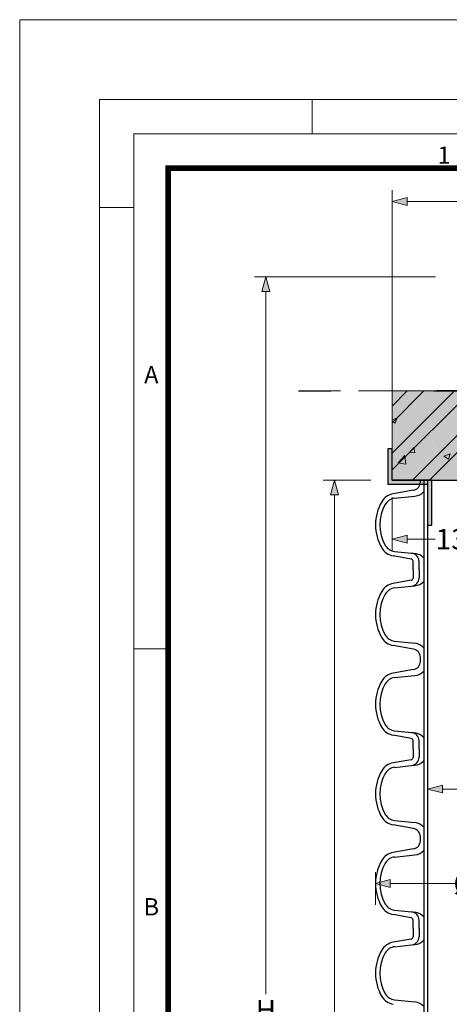
# Model space of a CAD drawing. Units: millimetres. Extents: x 0 to 48500, y 0 to 29700.
# Drawn here: x 27500 to 31268, y 21064 to 29700 of the extents above; entities that cross this region are included whole.
import ezdxf

# ---------------------------------------------------------------- set-up
doc = ezdxf.new("R2010")
doc.units = ezdxf.units.MM
doc.linetypes.add('MITTE2', pattern=[28.575, 19.05, -3.175, 3.175, -3.175])
doc.layers.add('0.1 EVO CHAMBER LAYER', color=7, linetype='Continuous', lineweight=5, true_color=0x000d15)
doc.layers.add('0.2 EVO CENTER LINE LAYER', color=5, linetype='MITTE2', lineweight=0)
for name, color, linetype in [('AM_0', 7, 'ByLayer'), ('Ebene-2 ohne Abdeckung', 7, 'Continuous'), ('EvoRamisA4', 7, 'Continuous')]:
    doc.layers.add(name, color=color, linetype=linetype)
doc.layers.add('Defpoint', color=7, linetype='Continuous', plot=False)
doc.styles.add('ARIAL', font='ARIAL.TTF')
doc.styles.add('EVO_N_ITALIC', font='ARIALN.TTF')
doc.dimstyles.new('EVO.N.IT-cm.M1_25', dxfattribs={"dimtxt": 180, "dimasz": 130, "dimexe": 100, "dimexo": 5, "dimgap": 50, "dimtad": 0, "dimtih": 1, "dimtoh": 1, "dimdec": 0, "dimlfac": 0.025, "dimzin": 3, "dimtxsty": 'EVO_N_ITALIC', "dimblk": 'VW_FILLEDARROW', "dimcen": 0, "dimclrd": 109, "dimclre": 109, "dimclrt": 109, "dimadec": 0, "dimazin": 0, "dimtm": 1e-09, "dimtfac": 1, "dimtdec": 0, "dimtix": 1, "dimtofl": 0, "dimtmove": 0, "dimatfit": 3, "dimldrblk": 'VW_FILLEDARROW', "dimfxl": 1, "dimfrac": 2, "dimtolj": 1, "dimtzin": 3, "dimlwd": 5, "dimlwe": 5, "dimarcsym": 0})

# ---------------------------------------------------------------- blocks, each defined once
blk = doc.blocks.new('VW_FILLEDARROW')
at = {"linetype": 'ByBlock', "lineweight": 0}
blk.add_hatch(color=0, dxfattribs=at).paths.add_polyline_path([(-1, 0.268), (0, 0), (-1, -0.268)])
at = {"layer": 'Ebene-2 ohne Abdeckung', "color": 0, "linetype": 'Continuous', "lineweight": 5}
blk.add_lwpolyline([(-1, 0.268), (0, 0), (-1, -0.268)], close=True, dxfattribs=at)
blk = doc.blocks.new('*D56')
at = {"color": 109, "lineweight": 5}
for p, q in [((30767.7, 26448.4), (30767.7, 28204.7)), ((37793.4, 26448.4), (37793.4, 28204.7)), ((30897.7, 28104.7), (32711.7, 28104.7)), ((37663.4, 28104.7), (33302, 28104.7))]:
    blk.add_line(p, q, dxfattribs=at)
at = {"layer": 'DEFPOINTS', "color": 0}
for p in [(37793.4, 28104.7), (30767.7, 26443.4), (37793.4, 26443.4)]:
    blk.add_point(p, dxfattribs=at)
at = {"color": 109, "lineweight": 5, "xscale": 130, "yscale": 130, "zscale": 130, "rotation": 180}
blk.add_blockref('VW_FILLEDARROW', (30767.7, 28104.7), dxfattribs=at)
at = {"color": 109, "lineweight": 5, "xscale": 130, "yscale": 130, "zscale": 130}
blk.add_blockref('VW_FILLEDARROW', (37793.4, 28104.7), dxfattribs=at)
at = {"color": 109, "insert": (33006.9, 28104.7), "char_height": 180, "attachment_point": 5, "style": 'EVO_N_ITALIC'}
blk.add_mtext('\\A1;%%C875', dxfattribs=at)
blk = doc.blocks.new('*D57')
at = {"color": 109, "lineweight": 5}
for p, q in [((30767.7, 25512.8), (30767.7, 25043.7)), ((31938.7, 25512.8), (31938.7, 25043.7)), ((30897.7, 25143.7), (31145.5, 25143.7)), ((31808.7, 25143.7), (31560.9, 25143.7))]:
    blk.add_line(p, q, dxfattribs=at)
at = {"layer": 'DEFPOINTS', "color": 0}
for p in [(30767.7, 25662.8), (31938.7, 25662.8), (30767.7, 25143.7)]:
    blk.add_point(p, dxfattribs=at)
at = {"color": 109, "lineweight": 5, "xscale": 130, "yscale": 130, "zscale": 130, "rotation": 180}
blk.add_blockref('VW_FILLEDARROW', (30767.7, 25143.7), dxfattribs=at)
at = {"color": 109, "lineweight": 5, "xscale": 130, "yscale": 130, "zscale": 130}
blk.add_blockref('VW_FILLEDARROW', (31938.7, 25143.7), dxfattribs=at)
at = {"color": 109, "insert": (31353.2, 25143.7), "char_height": 180, "attachment_point": 5, "style": 'EVO_N_ITALIC'}
blk.add_mtext('\\A1;130', dxfattribs=at)
blk = doc.blocks.new('*D58')
at = {"color": 109, "lineweight": 5}
for p, q in [((30620.6, 21936), (30620.6, 22223.1)), ((30750.6, 22123.1), (31322.4, 22123.1))]:
    blk.add_line(p, q, dxfattribs=at)
at = {"layer": 'DEFPOINTS', "color": 0}
for p in [(34280.4, 22123.1), (30620.6, 21931), (34280.4, 21931)]:
    blk.add_point(p, dxfattribs=at)
at = {"color": 109, "lineweight": 5, "xscale": 130, "yscale": 130, "zscale": 130, "rotation": 180}
blk.add_blockref('VW_FILLEDARROW', (30620.6, 22123.1), dxfattribs=at)
at = {"color": 109, "insert": (31702, 22123.1), "char_height": 180, "attachment_point": 5, "style": 'EVO_N_ITALIC'}
blk.add_mtext('\\A1;%%C906,3', dxfattribs=at)
blk = doc.blocks.new('*D59')
at = {"color": 109, "lineweight": 5}
for p, q in [((31078.1, 22947.5), (31078.1, 22852.5)), ((31208.1, 22952.5), (31718.1, 22952.5))]:
    blk.add_line(p, q, dxfattribs=at)
at = {"layer": 'DEFPOINTS', "color": 0}
for p in [(33401.7, 23157), (31078.1, 22952.5), (33401.7, 22952.5)]:
    blk.add_point(p, dxfattribs=at)
at = {"color": 109, "lineweight": 5, "xscale": 130, "yscale": 130, "zscale": 130, "rotation": 180}
blk.add_blockref('VW_FILLEDARROW', (31078.1, 22952.5), dxfattribs=at)
at = {"color": 109, "insert": (32011.7, 22952.5), "char_height": 180, "attachment_point": 5, "style": 'EVO_N_ITALIC'}
blk.add_mtext('\\A1;{%%C\\fArial Narrow|b0|i1|c186|p34;793}', dxfattribs=at)
blk = doc.blocks.new('*D60')
at = {"color": 109, "lineweight": 5}
for p, q in [((30579.8, 25662.8), (30160.7, 25662.8)), ((30260.7, 25532.8), (30260.7, 20296.6)), ((30260.7, 14780.4), (30260.7, 20016.6)), ((30390.4, 14650.4), (30360.7, 14650.4))]:
    blk.add_line(p, q, dxfattribs=at)
at = {"layer": 'DEFPOINTS', "color": 0}
for p in [(30729.8, 25662.8), (30240.4, 14650.4), (30260.7, 14650.4)]:
    blk.add_point(p, dxfattribs=at)
at = {"color": 109, "lineweight": 5, "xscale": 130, "yscale": 130, "zscale": 130}
for p, rotation in [((30260.7, 25662.8), 90), ((30260.7, 14650.4), 270)]:
    blk.add_blockref('VW_FILLEDARROW', p, dxfattribs=dict(at, rotation=rotation))
at = {"color": 109, "insert": (30260.7, 20156.6), "char_height": 180, "attachment_point": 5, "style": 'EVO_N_ITALIC'}
blk.add_mtext('\\A1;{L}', dxfattribs=at)
blk = doc.blocks.new('*D61')
at = {"color": 109, "lineweight": 5}
for p, q in [((31146.5, 27446.1), (29559.4, 27446.1)), ((29659.4, 27316.1), (29659.4, 21153)), ((29659.4, 14710), (29659.4, 20873)), ((30090.4, 14580), (29559.4, 14580))]:
    blk.add_line(p, q, dxfattribs=at)
at = {"layer": 'DEFPOINTS', "color": 0}
for p in [(31296.5, 27446.1), (29659.4, 14580), (30240.4, 14580)]:
    blk.add_point(p, dxfattribs=at)
at = {"color": 109, "lineweight": 5, "xscale": 130, "yscale": 130, "zscale": 130}
for p, rotation in [((29659.4, 27446.1), 90), ((29659.4, 14580), 270)]:
    blk.add_blockref('VW_FILLEDARROW', p, dxfattribs=dict(at, rotation=rotation))
at = {"color": 109, "insert": (29659.4, 21013), "char_height": 180, "attachment_point": 5, "style": 'EVO_N_ITALIC'}
blk.add_mtext('\\A1;{H}', dxfattribs=at)

msp = doc.modelspace()

# ---------------------------------------------------------------- hatches: boundary and pattern name
at = {"true_color": 0xe5e5e5}
msp.add_hatch(color=254, dxfattribs=at).paths.add_polyline_path([(30767.7, 25662.8), (31014.5, 25662.8), (31045.2, 25662.8), (31078.1, 25662.8), (31116.1, 25662.8), (31938.7, 25662.8), (31938.7, 26443.4), (30767.7, 26443.4), (30767.7, 25935.6)])
h = msp.add_hatch(color=1)
h.dxf.hatch_style = 2
h.paths.add_polyline_path([(31078.1, 25267), (31116.1, 25267), (31116.1, 25662.8), (30767.7, 25662.8), (30767.7, 25935.6), (30729.8, 25935.6), (30729.8, 25624.8), (31078.1, 25624.8)])
at = {"layer": '0.1 EVO CHAMBER LAYER', "lineweight": 20}
h = msp.add_hatch(dxfattribs=at)
h.set_pattern_fill('STEEL', color=256, scale=2341.880077, style=0)
h.set_pattern_definition([(45, (-150631.15, 284423.45), (-206.9949, 206.9949), []), (45, (-150631.15, 284569.8), (-206.9949, 206.9949), [])])
h.paths.add_polyline_path([(31938.7, 26443.4), (30767.7, 26443.4), (30767.7, 25662.8), (31938.7, 25662.8)])
h = msp.add_hatch(dxfattribs=at)
h.set_pattern_fill('AR-CONC', color=256, scale=78.062669, style=0)
h.set_pattern_definition([(50, (-150631.15, 284423.45), (559.91244, -48.986), [58.547, -644.017]), (355, (-150631.15, 284423.45), (-108.313, 587.1813), [46.8376, -515.2136]), (100.4514, (-150584.5, 284419.36), (451.5999, 538.1949), [49.7573, -547.3302]), (46.1842, (-150631.15, 284579.6), (833.1168, -129.2086), [87.8205, -966.0255]), (96.6356, (-150561.7, 284568.8), (729.6227, 760.4224), [74.636, -820.9952]), (351.1842, (-150631.15, 284579.6), (729.622, 760.423), [70.2564, -772.8204]), (21, (-150553.1, 284540.54), (465.9616, -314.29505), [58.547, -644.017]), (326, (-150553.1, 284540.54), (189.9384, 566.0715), [46.8376, -515.2136]), (71.4514, (-150514.26, 284514.35), (655.9002, 251.7759), [49.7573, -547.3302]), (37.5, (-150631.15, 284423.45), (9.49231, 259.86583), [0, -508.9686, 0, -523.0199, 0, -517.16518]), (7.5, (-150631.15, 284423.45), (205.3591, 307.8883), [0, -298.1994, 0, -497.2592, 0, -197.10824]), (327.5, (-150805.23, 284423.45), (416.71604, -17.60693), [0, -195.15667, 0, -608.88882, 0, -807.94863]), (317.5, (-150883.3, 284423.45), (455.2507, 78.14462), [0, -253.70368, 0, -404.36463, 0, -573.7606])])
h.paths.add_polyline_path([(31938.7, 26443.4), (30767.7, 26443.4), (30767.7, 25662.8), (31938.7, 25662.8)])

# ---------------------------------------------------------------- linework, layer by layer
at = {"lineweight": 30}
msp.add_line((29946.6, 26443.4), (30230.1, 26443.4), dxfattribs=at)
at = {"color": 7, "linetype": 'Continuous', "lineweight": 25}
msp.add_line((31129.1, 26443.4), (34280.6, 26443.4), dxfattribs=at)
at = {"color": 7, "linetype": 'Continuous'}
for p, q in [((34280.6, 26443.4), (31158.1, 26443.4)), ((30767.7, 25662.8), (31938.7, 25662.8))]:
    msp.add_line(p, q, dxfattribs=at)
msp.add_lwpolyline([(31078.1, 25267), (31116.1, 25267), (31116.1, 25662.8), (30767.7, 25662.8), (30767.7, 25935.6), (30729.8, 25935.6), (30729.8, 25624.8), (31078.1, 25624.8), (31078.1, 25267)])
at = {"layer": '0.1 EVO CHAMBER LAYER', "color": 7, "linetype": 'Continuous'}
for p, q in [((30767.7, 26443.4), (30767.7, 25662.8)), ((31938.7, 26443.4), (30767.7, 26443.4)), ((31158.1, 25662.8), (34280.6, 25662.8))]:
    msp.add_line(p, q, dxfattribs=at)
at = {"layer": '0.2 EVO CENTER LINE LAYER', "color": 160, "lineweight": 0, "ltscale": 50}
msp.add_line((34282.7, 26443.4), (29946.6, 26443.4), dxfattribs=at)
at = {"layer": 'AM_0', "color": 0, "lineweight": 30}
for p, q in [((31014.5, 25644.7), (31014.5, 25662.8)), ((30954.4, 25573.1), (30776.1, 25541.7)), ((30788.6, 25502.5), (30966.9, 25521.3)), ((30934, 24969.4), (30776.1, 24997.3)), ((30788.6, 25036.4), (30938.2, 25020.7)), ((30938.2, 25020.7), (30966.9, 25017.6)), ((30950, 24876.2), (30950, 24950.4)), ((30950, 24876.2), (30950, 24802)), ((31003.2, 24876.2), (31003.2, 24948.5)), ((31003.2, 24876.2), (31003.2, 24803.9)), ((30934, 24782.9), (30776.1, 24755.1)), ((30788.6, 24715.9), (30938.2, 24731.7)), ((30938.2, 24731.7), (30966.9, 24734.7)), ((30954.4, 24179.2), (30776.1, 24210.7)), ((30788.6, 24249.8), (30966.9, 24231.1)), ((31014.5, 24089.6), (31014.5, 24107.6)), ((31014.5, 24071.5), (31014.5, 24089.6)), ((30954.4, 23999.9), (30776.1, 23968.5)), ((30788.6, 23929.3), (30966.9, 23948.1)), ((30934, 23396.2), (30776.1, 23424.1)), ((30788.6, 23463.2), (30938.2, 23447.5)), ((30938.2, 23447.5), (30966.9, 23444.5)), ((30950, 23303), (30950, 23377.2)), ((31003.2, 23303), (31003.2, 23375.3)), ((30950, 23303), (30950, 23228.8)), ((31003.2, 23303), (31003.2, 23230.7)), ((30934, 23209.7), (30776.1, 23181.9)), ((30788.6, 23142.7), (30938.2, 23158.5)), ((30938.2, 23158.5), (30966.9, 23161.5)), ((30954.4, 22606), (30776.1, 22637.5)), ((30788.6, 22676.6), (30966.9, 22657.9)), ((31014.5, 22516.4), (31014.5, 22534.4)), ((31014.5, 22498.4), (31014.5, 22516.4)), ((30954.4, 22426.7), (30776.1, 22395.3)), ((30788.6, 22356.2), (30966.9, 22374.9)), ((30934, 21823), (30776.1, 21850.9)), ((30788.6, 21890), (30938.2, 21874.3)), ((30938.2, 21874.3), (30966.9, 21871.3)), ((30950, 21729.8), (30950, 21804)), ((31003.2, 21729.8), (31003.2, 21802.1)), ((30950, 21729.8), (30950, 21655.6)), ((31003.2, 21729.8), (31003.2, 21657.5)), ((30934, 21636.5), (30776.1, 21608.7)), ((30788.6, 21569.6), (30938.2, 21585.3)), ((30938.2, 21585.3), (30966.9, 21588.3)), ((30788.6, 21103.4), (30966.9, 21084.7))]:
    msp.add_line(p, q, dxfattribs=at)
at = {"layer": 'AM_0', "color": 0, "lineweight": -3}
msp.add_line((31014.5, 25662.8), (37546.6, 25662.8), dxfattribs=at)
at = {"layer": 'AM_0', "color": 136, "lineweight": 30}
for p, q in [((31045.2, 25662.8), (31045.2, 14650.4)), ((31078.1, 25662.8), (31078.1, 14650.4))]:
    msp.add_line(p, q, dxfattribs=at)
at = {"layer": 'AM_0', "color": 7}
msp.add_line((31045.2, 25662.8), (31045.2, 25560.6), dxfattribs=at)
at = {"layer": 'AM_0', "color": 7, "lineweight": 30}
for p, q in [((31045.2, 24191.8), (31045.2, 23987.4)), ((31045.2, 22618.6), (31045.2, 22414.2))]:
    msp.add_line(p, q, dxfattribs=at)
at = {"layer": 'AM_0', "color": 0, "lineweight": 30}
for centre, radius, start, end in [((30941.8, 25644.7), 72.7, 280, 0), ((30801.4, 25398.4), 145.5, 100, 149.35247), ((30799.8, 25395.7), 107.4, 96.00164, 150.05555), ((30954, 25644.7), 124.1, 276.00164, 317.29525), ((31019, 25269.5), 398.4, 149.35247, 210.64753), ((31019, 25269.5), 360.4, 150.05555, 209.94445), ((30801.4, 25140.5), 145.5, 210.64753, 260), ((30799.8, 25143.2), 107.4, 209.94445, 263.99836), ((30930.6, 24950.4), 19.4, 0, 80), ((30930.6, 24948.5), 72.6, 0, 83.99836), ((30954, 24894.2), 124.1, 42.70475, 83.99836), ((30930.6, 24802), 19.4, 280, 0), ((30930.6, 24803.9), 72.6, 276.00164, 0), ((30801.4, 24611.8), 145.5, 100, 149.35247), ((30799.8, 24609.1), 107.4, 96.00164, 150.05555), ((30954, 24858.1), 124.1, 276.00164, 317.29525), ((31019, 24482.9), 398.4, 149.35247, 210.64753), ((31019, 24482.9), 360.4, 150.05555, 209.94445), ((30801.4, 24353.9), 145.5, 210.64753, 260), ((30799.8, 24356.6), 107.4, 209.94445, 263.99836), ((30954, 24107.6), 124.1, 42.70475, 83.99836), ((30941.8, 24107.6), 72.7, 0, 80), ((30941.8, 24071.5), 72.7, 280, 0), ((30801.4, 23825.2), 145.5, 100, 149.35247), ((30799.8, 23822.6), 107.4, 96.00164, 150.05555), ((30954, 24071.5), 124.1, 276.00164, 317.29525), ((31019, 23696.3), 398.4, 149.35247, 210.64753), ((31019, 23696.3), 360.4, 150.05555, 209.94445), ((30801.4, 23567.3), 145.5, 210.64753, 260), ((30799.8, 23570), 107.4, 209.94445, 263.99836), ((30930.6, 23375.3), 72.6, 0, 83.99836), ((30954, 23321), 124.1, 42.70475, 83.99836), ((30930.6, 23377.2), 19.4, 0, 80), ((30930.6, 23230.7), 72.6, 276.00164, 0), ((30801.4, 23038.6), 145.5, 100, 149.35247), ((30930.6, 23228.8), 19.4, 280, 0), ((30954, 23285), 124.1, 276.00164, 317.29525), ((31019, 22909.7), 398.4, 149.35247, 210.64753), ((31019, 22909.7), 360.4, 150.05555, 209.94445), ((30799.8, 23036), 107.4, 96.00164, 150.05555), ((30799.8, 22783.4), 107.4, 209.94445, 263.99836), ((30801.4, 22780.7), 145.5, 210.64753, 260), ((30954, 22534.4), 124.1, 42.70475, 83.99836), ((30941.8, 22534.4), 72.7, 0, 80), ((30941.8, 22498.4), 72.7, 280, 0), ((30801.4, 22252), 145.5, 100, 149.35247), ((30954, 22498.4), 124.1, 276.00164, 317.29525), ((31019, 22123.1), 398.4, 149.35247, 210.64753), ((31019, 22123.1), 360.4, 150.05555, 209.94445), ((30799.8, 22249.4), 107.4, 96.00164, 150.05555), ((30799.8, 21996.8), 107.4, 209.94445, 263.99836), ((30801.4, 21994.1), 145.5, 210.64753, 260), ((30930.6, 21802.1), 72.6, 0, 83.99836), ((30954, 21747.8), 124.1, 42.70475, 83.99836), ((30930.6, 21804), 19.4, 0, 80), ((30801.4, 21465.4), 145.5, 100, 149.35247), ((30930.6, 21655.6), 19.4, 280, 0), ((30930.6, 21657.5), 72.6, 276.00164, 0), ((30954, 21711.8), 124.1, 276.00164, 317.29525), ((31019, 21336.5), 398.4, 149.35247, 210.64753), ((31019, 21336.5), 360.4, 150.05555, 209.94445), ((30799.8, 21462.8), 107.4, 96.00164, 150.05555), ((30801.4, 21207.5), 145.5, 210.64753, 260), ((30799.8, 21210.2), 107.4, 209.94445, 263.99836), ((30954, 20961.2), 124.1, 42.70475, 83.99836)]:
    msp.add_arc(centre, radius, start, end, dxfattribs=at)
at = {"layer": 'Defpoint', "color": 6, "lineweight": 0}
msp.add_lwpolyline([(27500, 29700), (27500, 0), (48500, 0), (48500, 29700)], close=True, dxfattribs=at)
at = {"layer": 'EvoRamisA4', "color": 7, "linetype": 'Continuous', "lineweight": 5}
for p, q in [((30066.7, 29000), (30066.7, 28698.9)), ((28501.1, 28054.2), (28200, 28054.2)), ((28817.2, 24183.3), (28501.1, 24183.3))]:
    msp.add_line(p, q, dxfattribs=at)
at = {"layer": 'EvoRamisA4', "color": 7, "linetype": 'Continuous', "lineweight": 18, "flags": 128}
for points in [[(28200, 700), (47800, 700), (47800, 29000), (28200, 29000)], [(28501.1, 1001.1), (47498.9, 1001.1), (47498.9, 28698.9), (28501.1, 28698.9)]]:
    msp.add_lwpolyline(points, close=True, dxfattribs=at)
at = {"layer": 'EvoRamisA4', "color": 7, "lineweight": 50, "const_width": 49.3}
msp.add_lwpolyline([(28802.2, 1302.2), (47197.8, 1302.2), (47197.8, 28397.8), (28802.2, 28397.8)], close=True, dxfattribs=at)

# ---------------------------------------------------------------- texts
at = {"layer": 'EvoRamisA4', "color": 7, "char_height": 151.6, "attachment_point": 2, "line_spacing_factor": 0.962448, "style": 'ARIAL'}
for s, insert in [('1', (31222, 28587.6)), ('A', (28654.8, 26661.9)), ('B', (28654.8, 21995.3))]:
    msp.add_mtext(s, dxfattribs=dict(at, insert=insert))

# ---------------------------------------------------------------- dimensions: what is measured, and where the dimension line sits
for base, p1, p2, text, override, picture, middle in [((37793.4, 28104.7), (30767.7, 26443.4), (37793.4, 26443.4), '%%C875', {"dimpost": 'cm', "dimtxsty": 'EVO_N_ITALIC', "dimblk": 'VW_FILLEDARROW'}, '*D56', (33006.9, 28104.7)), ((30767.7, 25143.7), (31938.7, 25662.8), (30767.7, 25662.8), '130', {"dimexo": 150, "dimpost": 'cm', "dimblk": 'VW_FILLEDARROW'}, '*D57', (31353.2, 25143.7))]:
    dim = msp.add_linear_dim(base=base, p1=p1, p2=p2, text=text, dimstyle='EVO.N.IT-cm.M1_25', override=override)
    dim.commit()
    dim.dimension.update_dxf_attribs({"geometry": picture, "text_midpoint": middle, "dimtype": 160})
for base, p1, p2, text, picture, middle in [((29659.4, 14580), (31296.5, 27446.1), (30240.4, 14580), '{H}', '*D61', (29659.4, 21013)), ((30260.7, 14650.4), (30729.8, 25662.8), (30240.4, 14650.4), '{L}', '*D60', (30260.7, 20156.6))]:
    dim = msp.add_linear_dim(base=base, p1=p1, p2=p2, angle=90, text=text, dimstyle='EVO.N.IT-cm.M1_25', override={"dimexo": 150, "dimpost": 'cm', "dimblk": 'VW_FILLEDARROW'})
    dim.commit()
    dim.dimension.update_dxf_attribs({"geometry": picture, "text_midpoint": middle})
for base, p1, p2, text, override, picture, middle in [((33401.7, 22952.5), (31078.1, 22952.5), (33401.7, 23157), '{%%C\\fArial Narrow|b0|i1|c186|p34;793}', {"dimpost": 'cm', "dimtxsty": 'EVO_N_ITALIC', "dimblk": 'VW_FILLEDARROW', "dimse2": 1, "dimsd2": 1}, '*D59', (32011.7, 22952.5)), ((34280.4, 22123.1), (30620.6, 21931), (34280.4, 21931), '%%C906,3', {"dimpost": 'cm', "dimblk": 'VW_FILLEDARROW', "dimse2": 1, "dimsd2": 1}, '*D58', (31702, 22123.1))]:
    dim = msp.add_linear_dim(base=base, p1=p1, p2=p2, angle=180, text=text, dimstyle='EVO.N.IT-cm.M1_25', override=override)
    dim.commit()
    dim.dimension.update_dxf_attribs({"geometry": picture, "text_midpoint": middle, "dimtype": 160})

doc.saveas('drawing.dxf')
